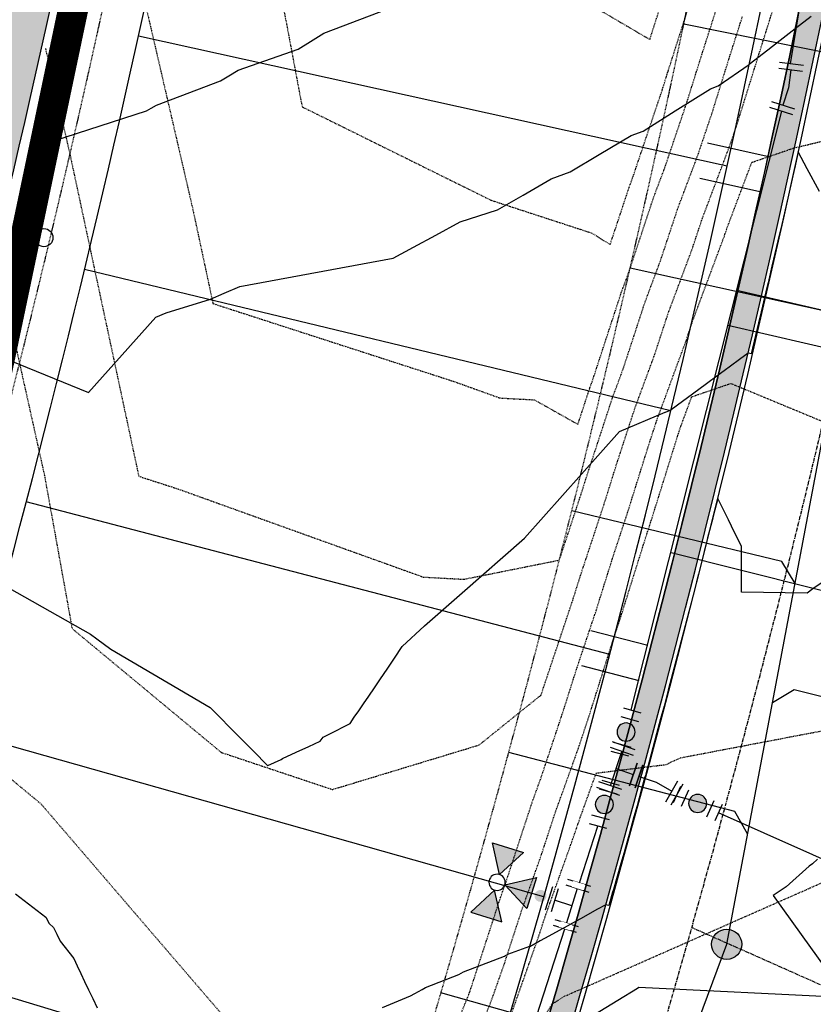
# Model space of a CAD drawing. Extents: x 2143784 to 2148365, y 13625598 to 13631783.
# Drawn here: x 2144971 to 2145103, y 13627984 to 13628147 of the extents above; entities that cross this region are included whole.
import ezdxf

# ---------------------------------------------------------------- set-up
doc = ezdxf.new("R2010")
doc.units = 0
doc.header["$LTSCALE"] = 0.5
doc.header["$MEASUREMENT"] = 0
for name, pattern in [('CENTER', [2, 1.25, -0.25, 0.25, -0.25]), ('DASHED2', [0.375, 0.25, -0.125]), ('HIDDEN2', [0.1875, 0.125, -0.0625])]:
    doc.linetypes.add(name, pattern=pattern)
doc.layers.get('0').update_dxf_attribs({"color": 6})
for name, color, linetype in [('-survey calcs', 1, 'Continuous'), ('0-EG', 6, 'Continuous'), ('0-PG', 6, 'Continuous'), ('C-RED FOREST-SDWK', 7, 'Continuous'), ('C-RED FOREST-SDWK-INFRA', 243, 'Continuous'), ('C-U01-ELEC-OHP', 244, 'Continuous'), ('C-U03B-BDY', 4, 'Continuous'), ('C-U03B-ESMT-UTILITY', 1, 'DASHED2'), ('C-U03B-LOT', 7, 'Continuous'), ('C-U03B-STR-CL', 1, 'CENTER'), ('C-U03B-STR-CURB', 1, 'Continuous'), ('C-U03B-STR-EOP', 7, 'Continuous'), ('C-U03B-STR-ROW', 3, 'Continuous'), ('C-U03B-STR-SDWK', 7, 'Continuous'), ('C-U03B-STR-SDWK-HATCH', 13, 'Continuous'), ('C-U03B-UTIL-SSWR-LAT', 2, 'Continuous'), ('C-U03B-UTIL-SSWR-MAIN', 3, 'Continuous'), ('C-U03B-UTIL-SSWR-MH', 2, 'Continuous'), ('C-U03B-UTIL-WATR-FH', 2, 'Continuous'), ('C-U03B-UTIL-WATR-FITT', 7, 'Continuous'), ('C-U03B-UTIL-WATR-MAIN', 4, 'Continuous'), ('C-U03B-UTIL-WATR-SRV', 7, 'Continuous'), ('V-ADJOINER', 1, 'Continuous')]:
    doc.layers.add(name, color=color, linetype=linetype)
doc.layers.add('G-NPLT', color=201, linetype='Continuous', plot=False)
doc.layers.add('V-PROP-BNDY-MAIN', color=5, linetype='Continuous', lineweight=100)

# ---------------------------------------------------------------- blocks, each defined once
blk = doc.blocks.new('*U145')
h = blk.add_hatch(color=256)
h.dxf.hatch_style = 1
edge = h.paths.add_edge_path()
edge.add_arc((-0.1881178397823032, -10.90250700394376), 1.999999999999999, 89.01148526522792, 449.0114852652279)
h = blk.add_hatch(color=256)
h.dxf.hatch_style = 1
h.paths.add_polyline_path([(-0.4020815218115518, -23.30292869691402), (5.131409886338504, -14.09062404370083), (-5.614465352229156, -13.90520881436704)])
h = blk.add_hatch(color=256)
h.dxf.hatch_style = 1
h.paths.add_polyline_path([(-3.141753318248205, -25.94966052877335), (-12.53947320077312, -31.16204435791196), (-12.35405797146343, -20.41616912074107)])
h = blk.add_hatch(color=256)
h.dxf.hatch_style = 1
h.paths.add_polyline_path([(2.24465031004777, -26.04260049335067), (11.45695496328506, -31.57609190010395), (11.64237019257268, -20.83021666421206)])
for p, q in [((-6.068114964713208, -3.895892808461699), (-5.93009911731588, 4.102916579557693)), ((5.93009911731588, -4.102916579557693), (6.068114964713208, 3.895892808461699)), ((5.999107041014544, -0.1035118855479969), (-5.999107041014544, 0.1035118855479969)), ((0, 0), (-0.1035118855479969, -5.999107041014544)), ((3.895892808461699, -6.068114964713208), (-4.102916579557693, -5.93009911731588))]:
    blk.add_line(p, q)
at = {"flags": 128}
for points in [[(-0.4020815218115518, -23.30292869691402), (5.131409886338504, -14.09062404370083), (-5.614465352229156, -13.90520881436704)], [(-3.141753318248205, -25.94966052877335), (-12.53947320077312, -31.16204435791196), (-12.35405797146343, -20.41616912074107)], [(2.24465031004777, -26.04260049335067), (11.45695496328506, -31.57609190010395), (11.64237019257268, -20.83021666421206)]]:
    blk.add_lwpolyline(points, close=True, dxfattribs=at)
blk.add_circle((-0.4485515041002172, -25.99613051106201), 2.693602693602737)
at = {"layer": 'DEFPOINTS', "color": 6}
for p, q in [((-8.067817311718057, -3.861388846612367), (-7.929801464320728, 4.137420541407026)), ((7.929801464320728, -4.137420541407026), (8.067817311718057, 3.861388846612367)), ((3.861388846612367, -8.067817311718057), (-4.137420541407026, -7.929801464320728))]:
    blk.add_line(p, q, dxfattribs=at)
at = {"color": 6}
for points in [[(-6.033611002863876, -1.8961904614568512), (-8.033313349868724, -1.8616864996075195), (-7.964305426170059, 2.1377181944021766), (-5.964603079165211, 2.103214232552845)], [(7.96430542617006, -2.1377181944021766), (5.964603079165212, -2.103214232552845), (6.033611002863877, 1.8961904614568512), (8.033313349868724, 1.8616864996075195)]]:
    blk.add_wipeout(points, dxfattribs=at)
blk = doc.blocks.new('*U31')
at = {"flags": 128}
blk.add_lwpolyline([(-3.108665552653493, -35.44177931219257), (-0.0999724711033266, -32.45049765694034), (-0.005803759891933273, 2.526312892218277e-05)], dxfattribs=at)
blk = doc.blocks.new('*U32')
at = {"flags": 128}
blk.add_lwpolyline([(-3.112081004054284, -36.61874332219104), (-0.1033879225041176, -33.62746166693881), (-0.005803759891933273, 2.526312892218277e-05)], dxfattribs=at)
blk = doc.blocks.new('*U33')
at = {"flags": 128}
blk.add_lwpolyline([(-3.118542063859144, -38.84522350428525), (-0.1098489823089767, -35.85394184903303), (-0.005803759891933273, 2.526312892218277e-05)], dxfattribs=at)
blk = doc.blocks.new('*U34')
at = {"flags": 128}
blk.add_lwpolyline([(-3.126909176569169, -41.72852921462845), (-0.1182160950190018, -38.73724755937623), (-0.005803759891933273, 2.526312892218277e-05)], dxfattribs=at)
blk = doc.blocks.new('*U35')
at = {"flags": 128}
blk.add_lwpolyline([(-3.125985855061261, -41.41035276971902), (-0.1172927735110943, -38.4190711144668), (-0.005803759891933273, 2.526312892218277e-05)], dxfattribs=at)
blk = doc.blocks.new('*U52')
at = {"flags": 128}
blk.add_lwpolyline([(-3.104211138509834, -33.90678890609246), (-0.09551805695966718, -30.91550725084024), (-0.005803759891933273, 2.526312892218277e-05)], dxfattribs=at)
blk = doc.blocks.new('*U69')
at = {"flags": 128}
for points in [[(-6.356623146069253, -3.404899731101724), (-5.587839423351303, 4.55807531517865)], [(5.570219429761731, 4.579591194014996), (6.369707036809556, -3.380359783171544)], [(-5.972231284710281, 0.5765877920384632), (0, 0), (5.969963233206904, 0.5996157059122302)]]:
    blk.add_lwpolyline(points, dxfattribs=at)
at = {"layer": 'DEFPOINTS', "color": 6, "flags": 128}
for points in [[(-8.347366907639348, -3.212703800422235), (-7.578583184921396, 4.750271245858139)], [(7.560207174166633, 4.779463095787827), (8.359694781214454, -3.180487881398714)]]:
    blk.add_lwpolyline(points, dxfattribs=at)
blk = doc.blocks.new('*U72')
for p, q in [((0.9238563939986902, 7.151677381095133), (-6.246218969472934, 3.603435664112303)), ((-2.661181287737122, 5.377556522603718), (2.661181287737122, -5.377556522603718)), ((3.603435664112303, 6.246218969472934), (7.151677381095133, -0.9238563939986902)), ((0, 0), (5.377556522603718, 2.661181287737122)), ((6.246218969472934, -3.603435664112303), (-0.9238563939986902, -7.151677381095133))]:
    blk.add_line(p, q)
at = {"layer": 'DEFPOINTS', "color": 6}
for p, q in [((0.03679596475298308, 8.944196221963038), (-7.133279398718642, 5.395954504980209)), ((5.395954504980209, 7.133279398718642), (8.944196221963038, -0.03679596475298308)), ((7.133279398718642, -5.395954504980209), (-0.03679596475298308, -8.944196221963038))]:
    blk.add_line(p, q, dxfattribs=at)
blk = doc.blocks.new('*U75')
at = {"flags": 128}
for points in [[(-4.642762024178247, 5.51767711875643), (3.307562715706611, 6.407809991070855)], [(-0.6675996542358181, 5.962743554913645), (0, 0), (1.818045474999815, -5.71792887778884)], [(5.629998059607995, -4.505898561752695), (-1.9939071105358, -6.929959194181414)]]:
    blk.add_lwpolyline(points, dxfattribs=at)
at = {"layer": 'DEFPOINTS', "color": 6, "flags": 128}
for points in [[(-4.865295242256853, 7.505258303727645), (3.085029497628007, 8.395391176042068)], [(6.236013217748146, -6.41187485439234), (-1.387891952395651, -8.835935486821056)]]:
    blk.add_lwpolyline(points, dxfattribs=at)
blk = doc.blocks.new('*U74')
h = blk.add_hatch(color=256)
h.dxf.hatch_style = 1
edge = h.paths.add_edge_path()
edge.add_arc((4.492440074782305, 0.2607339151126351), 3, 3.321627615226621, 363.3216276152266)
at = {"flags": 128}
for points in [[(9.158702759639699, -2.473492219629599), (8.81105753948952, 3.51642788008014)], [(-0.1738226100750901, 2.994960049854869), (0.1738226100750901, -2.994960049854869)]]:
    blk.add_lwpolyline(points, dxfattribs=at)
blk.add_circle((4.492440074782305, 0.2607339151126351), 3)
at = {"layer": 'DEFPOINTS', "color": 6, "flags": 128}
for points in [[(12.15366280949457, -2.299669609554509), (11.80601758934439, 3.69025049015523)], [(-3.168782659929959, 2.821137439779779), (-2.821137439779779, -3.168782659929959)]]:
    blk.add_lwpolyline(points, dxfattribs=at)
blk = doc.blocks.new('*U76')
h = blk.add_hatch(color=256)
h.dxf.hatch_style = 1
edge = h.paths.add_edge_path()
edge.add_arc((-0.9082931184628502, 4.407380583856247), 2.999999999999999, 101.6447484250384, 461.6447484250384)
at = {"flags": 128}
for points in [[(1.12166748564513, 9.420289913354392), (-4.754839959496532, 8.209232422070592)], [(-2.93825372257083, -0.6055287456419001), (2.93825372257083, 0.6055287456419001)]]:
    blk.add_lwpolyline(points, dxfattribs=at)
blk.add_circle((-0.9082931184628502, 4.407380583856247), 2.999999999999999)
at = {"layer": 'DEFPOINTS', "color": 6, "flags": 128}
for points in [[(0.5161387400032302, 12.35854363592522), (-5.360368705138431, 11.14748614464142)], [(-2.332724976928931, -3.543782468212731), (3.543782468212731, -2.332724976928931)]]:
    blk.add_lwpolyline(points, dxfattribs=at)
blk = doc.blocks.new('*U332')
at = {"layer": 'V-ADJOINER', "color": 14, "linetype": 'HIDDEN2', "lineweight": -3}
for points, elevation in [([(2145056.691528955, 13628154.76293313), (2145075.856272364, 13628143.52798163), (2145078.845324909, 13628152.8705336)], 559), ([(2145012.217923328, 13628164.01880424), (2145018.19570579, 13628132.36378873), (2145049.485311741, 13628116.89226905), (2145066.222183805, 13628111.42996151), (2145069.277657792, 13628109.51582402), (2145072.50354922, 13628119.22822424), (2145072.943564294, 13628120.39480469), (2145077.888500106, 13628135.06944548), (2145078.869655552, 13628138.21144188), (2145082.978987567, 13628151.05552787)], 558), ([(2144990.03490909, 13628158.71354545), (2145000.081167617, 13628115.27741277), (2145003.404201869, 13628099.74040561), (2145043.363470588, 13628086.81642647), (2145050.984368895, 13628084.0775874), (2145056.706626943, 13628083.76918653), (2145063.930450894, 13628079.705055), (2145065.890995707, 13628085.69341618), (2145066.304121578, 13628086.81453832), (2145071.141864792, 13628101.60279041), (2145072.2791446, 13628104.65245383), (2145076.527616869, 13628117.44360441), (2145078.370443022, 13628122.32935737), (2145082.04025356, 13628133.2199237), (2145084.207812205, 13628140.16119023), (2145087.112650224, 13628149.24052214)], 557), ([(2144975.626756077, 13628142.03635876), (2144979.633049031, 13628124.71469897), (2144991.100775078, 13628071.0967919), (2144997.677196078, 13628068.96978781), (2145038.288996144, 13628054.37450257), (2145045.004846758, 13628054.01255206), (2145060.851882583, 13628057.1930515), (2145064.457922646, 13628068.10512856), (2145065.172311003, 13628070.38952917), (2145069.64359399, 13628084.04678265), (2145071.496182824, 13628089.07425372), (2145075.032991148, 13628099.88574387), (2145077.591278627, 13628106.74589885), (2145080.551684519, 13628115.65898458), (2145083.797321749, 13628124.26391006), (2145086.192007014, 13628131.37040191), (2145089.545968858, 13628142.11093858), (2145091.246312882, 13628147.42551642)], 556), ([(2144969.304809245, 13628021.39450478), (2144974.901429825, 13628016.7462614), (2145006.154677419, 13627980.38964261)], 554), ([(2145044.685712329, 13627982.31882756), (2145045.874675914, 13627985.2340636), (2145046.040477749, 13627985.70472276), (2145051.078402, 13628001.17366941), (2145051.915433984, 13628003.52556992), (2145056.36651123, 13628017.06053407), (2145057.909555556, 13628021.35106349), (2145061.74288535, 13628032.89223142), (2145063.677651856, 13628039.02254128), (2145066.957379209, 13628048.82695746), (2145069.779012926, 13628057.81487223), (2145072.08183085, 13628064.78332688), (2145075.526365796, 13628075.79792091), (2145077.148790556, 13628080.75351559), (2145081.880305318, 13628093.59368453), (2145082.815243859, 13628096.45165078), (2145088.215546682, 13628110.9327889), (2145088.599819818, 13628112.08974491), (2145092.773256939, 13628123.15447978), (2145099.604406632, 13628125.48744677), (2145127.371058015, 13628132.28409542)], 554), ([(2145044.802392291, 13627972.36546047), (2145049.460264547, 13627983.78616103), (2145051.751730946, 13627990.29091202), (2145054.797330816, 13627999.64242657), (2145057.814133594, 13628008.11906797), (2145060.222807698, 13628015.4434337), (2145064.002148148, 13628025.95212169), (2145065.740762208, 13628031.18664048), (2145069.618065366, 13628043.47187993), (2145070.847535986, 13628047.14725911), (2145075.272674373, 13628061.24291101), (2145075.893784952, 13628063.12242604), (2145080.703393192, 13628078.50211678), (2145080.901388838, 13628079.10688206), (2145082.808149881, 13628084.2813632), (2145089.290238372, 13628086.49511919), (2145104.539301152, 13628080.17354755)], 553), ([(2145053.04585318, 13627982.33825846), (2145057.462984144, 13627994.87710128), (2145058.516259633, 13627998.11118372), (2145063.712833203, 13628012.71256601), (2145064.079104167, 13628013.82633333), (2145066.972120229, 13628021.87054198), (2145077.470957614, 13628023.15332967), (2145078.672545401, 13628023.30014421), (2145079.230159794, 13628023.64311598), (2145080.963352134, 13628024.40772713), (2145139.4859691, 13628035.56092328), (2145187.252824433, 13628028.73612875), (2145190.864368421, 13628029.03765807), (2145191.548220044, 13628029.05885839), (2145193.740611729, 13628029.42389484), (2145222.058256665, 13628031.57767381), (2145268.6856, 13628042.4942), (2145273.487103053, 13628044.23812977)], 552), ([(2145057.752513834, 13627980.44542688), (2145059.655739347, 13627983.5891793), (2145061.719850515, 13627984.85875172), (2145115.974022866, 13628008.79339786), (2145128.740098028, 13628011.22634683), (2145139.159920263, 13628009.7375918), (2145183.811736842, 13628013.46559064), (2145192.26662963, 13628013.7277037), (2145215.996950056, 13628017.67883712), (2145216.866279399, 13628017.78756475), (2145219.774894737, 13628017.94680263), (2145257.277963195, 13628024.31215662), (2145273.976386496, 13628025.8627411), (2145299.897216809, 13628032.3833447)], 551)]:
    blk.add_lwpolyline(points, dxfattribs=dict(at, elevation=elevation))
at = {"layer": 'V-ADJOINER', "color": 1, "linetype": 'HIDDEN2', "lineweight": -3, "elevation": 555}
blk.add_lwpolyline([(2144967.446037975, 13628107.2688962), (2144975.455133603, 13628071.25473453), (2144980.049230075, 13628045.83127417), (2145004.763929878, 13628025.30461204), (2145023.215913851, 13628019.14283277), (2145047.555182741, 13628026.53049238), (2145057.6219838, 13628034.65067599), (2145057.773314273, 13628034.68104801), (2145063.067222432, 13628050.50665582), (2145064.285351479, 13628054.38683346), (2145068.269876748, 13628066.44422772), (2145070.3493384, 13628073.09372504), (2145073.396192273, 13628082.40014912), (2145076.688244071, 13628091.33396913), (2145078.924117504, 13628098.16869733), (2145082.903412655, 13628108.83934388), (2145084.575752168, 13628113.87436475), (2145089.224200477, 13628126.19846274), (2145090.343760468, 13628129.52088013), (2145094.884125511, 13628144.06068693), (2145095.379975539, 13628145.61051069), (2145099.811790565, 13628159.84076126)], dxfattribs=at)

msp = doc.modelspace()

# ---------------------------------------------------------------- hatches: boundary and pattern name
at = {"layer": 'C-U03B-STR-SDWK-HATCH'}
h = msp.add_hatch(dxfattribs=at)
h.set_pattern_fill('AR-CONC', color=256)
h.set_pattern_definition([(49.99999999999999, (3562.211476382799, 10974.19063165411), (7.172601826007535, -0.6275213498259511), [0.75, -8.25]), (355, (3562.211476382799, 10974.19063165411), (-1.38751333613, 7.521921337000118), [0.6, -6.6]), (100.45144446, (3562.809193192799, 10974.13833821411), (5.78508846727112, 6.894399909686294), [0.6374019199999995, -7.011421119999996]), (46.18420000000001, (3562.211476382799, 10976.19063165411), (10.67241330671572, -1.655192807930765), [1.125, -12.375]), (96.63563549, (3563.100843832799, 10976.05269858411), (9.346619456742284, 9.741186007745505), [0.95610342, -10.5171376]), (351.1841639899999, (3562.211476382799, 10976.19063165411), (9.346619450547731, 9.741186002699902), [0.9, -9.90000001]), (21, (3563.211476382799, 10975.69063165411), (5.969070521184617, -4.026188906653388), [0.75, -8.25]), (326.0000000000001, (3563.211476382799, 10975.69063165411), (2.433153319215817, 7.25150045046853), [0.6, -6.6]), (71.45144474, (3563.7088989228, 10975.35511591411), (8.402223767299711, 3.225311528063538), [0.6374019000000001, -7.01142112]), (37.50000000000001, (3562.211476382799, 10974.19063165411), (0.1215985531729067, 3.328938538313115), [0, -6.52, 0, -6.7, 0, -6.625]), (7.499999999999999, (3562.211476382799, 10974.19063165411), (2.630695374421486, 3.944117118823602), [0, -3.82, 0, -6.37, 0, -2.525]), (327.5, (3559.9814763828, 10974.19063165411), (5.33822436172409, -0.2255487173437976), [0, -2.5, 0, -7.8, 0, -10.35]), (317.5, (3558.9814763828, 10974.19063165411), (5.831861693423862, 1.001049823323177), [0, -3.25, 0, -5.18, 0, -7.35])])
edge = h.paths.add_edge_path()
edge.add_line((2145885.192355406, 13627343.48811121), (2145886.685612498, 13627336.70409933))
edge.add_line((2145886.685612498, 13627336.70409933), (2145849.984128402, 13627258.0939098))
edge.add_line((2145849.984128402, 13627258.0939098), (2145841.970287754, 13627252.9691522))
edge.add_line((2145841.970287754, 13627252.9691522), (2145836.698988733, 13627250.95143748))
edge.add_line((2145836.698988733, 13627250.95143748), (2145825.958283202, 13627248.91485893))
edge.add_line((2145825.958283202, 13627248.91485893), (2145823.570910016, 13627243.62648284))
edge.add_line((2145823.570910016, 13627243.62648284), (2145837.765056196, 13627246.05644921))
edge.add_line((2145837.765056196, 13627246.05644921), (2145842.328722022, 13627244.0136682))
edge.add_line((2145842.328722022, 13627244.0136682), (2145844.370920702, 13627248.57804483))
edge.add_line((2145844.370920702, 13627248.57804483), (2145854.997061939, 13627254.68213064))
edge.add_line((2145854.997061939, 13627254.68213064), (2145891.565610192, 13627333.1418013))
edge.add_line((2145891.565610192, 13627333.1418013), (2145889.114025035, 13627344.28109546))
edge.add_line((2145889.114025035, 13627344.28109546), (2145891.279228925, 13627348.78796711))
edge.add_line((2145891.279228925, 13627348.78796711), (2145886.772268286, 13627350.95321374))
edge.add_line((2145886.772268286, 13627350.95321374), (2145880.212412768, 13627363.12310079))
edge.add_line((2145880.212412768, 13627363.12310079), (2145045.303628895, 13627734.140229))
edge.add_arc((2145037.081467234, 13627715.63459316), 20.25000000827758, 66.04414396198675, 108.3969602846036)
edge.add_arc((2145017.830159782, 13627773.51713905), 40.75001603558761, 116.37890974160479, 288.3966371833549, ccw=False)
edge.add_arc((2144990.727623001, 13627828.16560154), 20.24999997443501, 296.3785865640887, 338.3112472189283)
edge.add_arc((2142986.441292742, 13628585.78894931), 2162.945545904374, 339.2841359131796, 350.5791695482012)
edge.add_line((2145120.214581309, 13628231.74800882), (2145132.362965167, 13628304.96209026))
edge.add_line((2145132.362965167, 13628304.96209026), (2145128.416918843, 13628305.61685618))
edge.add_line((2145128.416918843, 13628305.61685618), (2145116.268534986, 13628232.40277474))
edge.add_arc((2142986.3637693, 13628585.80577518), 2159.024777904996, 339.2834625355821, 350.57906653486805, ccw=False)
edge.add_arc((2144990.716672181, 13627828.18020704), 16.26795051069252, 296.390284464175, 337.9080372300198, ccw=False)
edge.add_arc((2145017.828062322, 13627773.51627506), 44.74985820425894, 116.3759834791773, 288.3995634315336)
edge.add_arc((2145037.081467234, 13627715.63459319), 16.24999998186644, 66.04414392244189, 108.3969603133842, ccw=False)
edge.add_line((2145043.679498197, 13627730.48479476), (2145877.28956507, 13627360.10699237))
edge.add_line((2145877.28956507, 13627360.10699237), (2145883.208133113, 13627349.1258449))
edge.add_line((2145883.208133113, 13627349.1258449), (2145885.192725813, 13627343.48793329))
at = {"layer": 'C-U03B-UTIL-SSWR-MH'}
h = msp.add_hatch(color=256, dxfattribs=at)
h.dxf.hatch_style = 1
edge = h.paths.add_edge_path()
edge.add_arc((2145088.607560391, 13627993.47661028), 2.500000000000017, 90.00000000000001, 450)

# ---------------------------------------------------------------- linework, layer by layer
at = {"layer": '-survey calcs', "flags": 128}
msp.add_lwpolyline([(2145978.254312172, 13627193.53487567, -0.5376739998024774), (2146056.391525272, 13627164.32365208), (2146065.54544263, 13627160.19964953), (2146406.321598946, 13627889.46526042), (2146651.258, 13628441.57), (2147470.728, 13630302.66), (2146558.389, 13630258.5), (2146184.664, 13630240.59), (2145622.179, 13630221.55), (2145541.980660854, 13630142.03433365, -0.1062911398305131), (2145369.078, 13629300.71), (2145158.561999999, 13628822.96, 0.06261044767612145), (2145019.076644905, 13628355.10974541), (2145001.866166901, 13628251.6240838, -0.06353215252885477), (2144853.215929905, 13627756.35344491), (2144837.970906911, 13627722.06471723, 0.414557445322608), (2144850.652999999, 13627689.04), (2145968.305999999, 13627192.48, 0.2680755351896255)], format="xyb", close=True, dxfattribs=at)
at = {"layer": '0-PG', "color": 2, "linetype": 'Continuous', "lineweight": -3}
for points, elevation in [([(2144977.045389942, 13628126.71449166), (2144992.365185343, 13628131.67833772), (2144993.156787049, 13628132.13222735), (2144994.027482134, 13628132.63269562), (2145004.653676891, 13628136.67718114), (2145006.05844419, 13628137.51553404), (2145007.602690837, 13628138.43937394), (2145017.545127983, 13628141.92373679), (2145019.569301549, 13628143.19491309), (2145021.789597663, 13628144.59264539), (2145038.539663608, 13628151.0007807)], 556), ([(2145103.968867575, 13628118.32668581), (2145101.973491419, 13628122.09981078), (2145100.481732187, 13628124.9115304), (2145100.48136128, 13628124.91222959), (2145100.481006543, 13628124.91289675), (2145100.013981884, 13628122.84273847), (2145099.94660246, 13628122.5440702), (2145099.85558144, 13628122.14487829), (2145098.842202245, 13628117.70047503), (2145098.562179467, 13628116.48525394), (2145097.726703594, 13628112.8595088), (2145097.095697428, 13628110.14955382), (2145096.600112758, 13628108.02119695), (2145096.106355524, 13628105.92250397), (2145095.462436044, 13628103.18556489), (2145095.108730188, 13628101.69748626), (2145094.313679818, 13628098.35263802), (2145094.102825527, 13628097.47451645), (2145093.153850507, 13628093.52244173), (2145093.088645681, 13628093.25361027), (2145092.636809512, 13628091.39075328), (2145092.421929999, 13628091.44148326), (2145092.150040383, 13628091.50501391), (2145090.725856849, 13628090.45000535), (2145089.22866268, 13628089.34525031), (2145088.174954538, 13628088.56842306), (2145087.174286798, 13628087.83358873), (2145085.270189445, 13628086.43250589), (2145083.989600329, 13628085.4949334), (2145079.387132027, 13628082.13467428)], 554), ([(2144959.90559249, 13628057.98497079), (2144983.09270165, 13628044.9249935), (2144984.160168822, 13628044.13297653), (2144986.494418442, 13628042.40057151), (2145002.962958049, 13628032.72056521), (2145004.547519704, 13628031.12071436), (2145006.265879357, 13628029.38577451), (2145008.132486011, 13628027.49877436), (2145010.171242162, 13628025.43774389), (2145012.407114041, 13628023.17744412), (2145012.457147806, 13628023.12680801), (2145012.505985479, 13628023.1489146), (2145014.702803832, 13628024.14581653), (2145014.955342055, 13628024.28417296), (2145017.206002668, 13628025.32691113), (2145019.285672348, 13628026.29042867), (2145021.210086425, 13628027.18425925), (2145021.676724728, 13628027.82959804), (2145023.545869559, 13628028.78475286), (2145025.283035527, 13628029.67246494), (2145026.149367181, 13628030.11584011), (2145026.845146169, 13628031.12343514), (2145027.590200438, 13628032.20698076), (2145028.389862176, 13628033.37472169), (2145029.251264226, 13628034.63761107), (2145030.181739448, 13628036.00697589), (2145031.190483792, 13628037.49697847), (2145032.28811872, 13628039.12399109), (2145033.487742924, 13628040.90818126), (2145034.804595455, 13628042.87303896), (2145038.460976432, 13628046.28121434), (2145044.732208724, 13628051.7687442), (2145055.086093588, 13628060.83655596), (2145070.817379703, 13628078.53343236), (2145078.392231831, 13628081.71614153), (2145078.467461988, 13628081.73930722), (2145079.38837944, 13628082.13558523)], 554), ([(2145103.668905973, 13628007.57315517), (2145102.854036349, 13628006.81529377), (2145102.259381197, 13628006.40622059), (2145098.456245181, 13628002.99604228), (2145096.304180492, 13628001.56777647), (2145108.40308274, 13627984.72255198)], 552), ([(2144970.684008345, 13628001.81644514), (2144975.71234019, 13627997.96810374), (2144976.243833967, 13627996.92952046), (2144976.942367744, 13627996.25046305), (2144977.494245721, 13627995.15044466), (2144978.074896454, 13627993.99307563), (2144980.343433038, 13627991.11288198), (2144980.911590625, 13627989.91022421), (2144981.507068812, 13627988.64973506), (2144982.131886769, 13627987.32714043), (2144982.785911366, 13627985.93824515), (2144983.473836079, 13627984.47735913), (2144984.198366756, 13627982.9387362)], 553), ([(2145107.941087511, 13627984.67305379), (2145074.028174191, 13627986.31711714), (2145073.821097063, 13627986.16828558), (2145070.537031197, 13627984.16342948), (2145066.555239909, 13627981.74182109)], 552)]:
    msp.add_lwpolyline(points, dxfattribs=dict(at, elevation=elevation))
at = {"layer": '0-PG', "color": 3, "linetype": 'Continuous', "lineweight": -3, "elevation": 555}
for points in [[(2145102.598727227, 13628147.36064239), (2145099.974232206, 13628145.31569134), (2145098.475524566, 13628144.14793001), (2145097.467473412, 13628143.36634901), (2145095.405608172, 13628141.76738074), (2145092.346031081, 13628139.40639867)], [(2144968.406980619, 13628090.85756742), (2144982.794180376, 13628084.95965225), (2144993.938712053, 13628097.49666913), (2144995.654111951, 13628098.21742498), (2145003.01162805, 13628100.48303219), (2145005.284819704, 13628101.46120439), (2145007.861922951, 13628102.57254103), (2145033.281650166, 13628107.27131698), (2145036.644369164, 13628109.07918441), (2145040.342660919, 13628111.07252198), (2145044.429789102, 13628113.28076219), (2145050.580181551, 13628115.27358262), (2145054.8304226, 13628117.71059142), (2145059.505329145, 13628120.39768868), (2145062.654276015, 13628121.59622403), (2145067.46302103, 13628124.46604122), (2145072.749226342, 13628127.62849419), (2145074.755551821, 13628128.33161817), (2145080.069801945, 13628131.66895491), (2145085.898950736, 13628135.33855082), (2145087.2034123, 13628135.83760356), (2145092.328395634, 13628139.39421928), (2145092.347251567, 13628139.40734048)]]:
    msp.add_lwpolyline(points, dxfattribs=at)
at = {"layer": 'C-U01-ELEC-OHP'}
msp.add_circle((2144975.364390426, 13628110.66680527), 1.5, dxfattribs=at)
at = {"layer": 'C-U03B-ESMT-UTILITY'}
msp.add_arc((2142986.143403848, 13628585.85360385), 2141.000000094112, 339.3153672206195, 350.5787716576056, dxfattribs=at)
at = {"layer": 'C-U03B-LOT', "flags": 128}
for points in [[(2145088.699286726, 13628122.53108464), (2144991.04225612, 13628144.0509414)], [(2145079.344643398, 13628081.95126501), (2144982.122106447, 13628105.35592523)], [(2145069.206877225, 13628041.55996883), (2144972.455207486, 13628066.84067615)], [(2145058.289781013, 13628001.37230752), (2144962.045175885, 13628028.51960377)], [(2145046.597439141, 13627961.40331639), (2144950.895906317, 13627990.40704501)]]:
    msp.add_lwpolyline(points, dxfattribs=at)
at = {"layer": 'C-U03B-LOT'}
msp.add_arc((2142986.143403919, 13628585.85360383), 2053.000000020018, 336.0441439776972, 350.5787716572886, dxfattribs=at)
at = {"layer": 'C-U03B-STR-CL', "flags": 128}
msp.add_lwpolyline([(2146028.094001938, 13627576.24379939), (2145082.815889262, 13627996.23636417)], dxfattribs=at)
at = {"layer": 'C-U03B-STR-CL'}
msp.add_arc((2142986.143403873, 13628585.85360384), 2178.000000066298, 337.9514822084402, 350.5787716578197, dxfattribs=at)
at = {"layer": 'C-U03B-STR-CURB'}
msp.add_arc((2142986.143403846, 13628585.85360384), 2163.25000009222, 339.285325832269, 350.5787716579226, dxfattribs=at)
at = {"layer": 'C-U03B-STR-SDWK'}
msp.add_arc((2142986.363649774, 13628585.80580736), 2159.024901085846, 339.2834628588554, 350.5790662115555, dxfattribs=at)
at = {"layer": 'C-U03B-UTIL-SSWR-MAIN', "flags": 128}
msp.add_lwpolyline([(2145858.395946238, 13627389.01893537), (2145004.858220825, 13627768.25071239), (2145088.607560391, 13627993.47661028), (2145145.418148438, 13628293.53259795)], dxfattribs=at)
at = {"layer": 'C-U03B-UTIL-SSWR-MH'}
msp.add_circle((2145088.607560391, 13627993.47661028), 2.500000000000017, dxfattribs=at)
at = {"layer": 'C-U03B-UTIL-WATR-MAIN', "flags": 128}
for points in [[(2145099.206627111, 13628139.48994352), (2145126.358980659, 13628305.95832906)], [(2145072.767618939, 13628032.33162271), (2145097.720410735, 13628131.66654051)], [(2145297.181649812, 13627921.78337319), (2145087.218454717, 13628015.30148229)]]:
    msp.add_lwpolyline(points, dxfattribs=at)
at = {"layer": 'C-U03B-UTIL-WATR-SRV', "flags": 128}
for points in [[(2145095.810228508, 13628124.03608175), (2145085.43655692, 13628126.32204033)], [(2145094.352027094, 13628118.21346246), (2145084.145365505, 13628120.46261846)], [(2145136.968586737, 13628091.08089536), (2145090.264403865, 13628101.89152392)], [(2145135.615539454, 13628085.2354473), (2145088.806560195, 13628096.0703331)], [(2145126.259959139, 13628046.64109455), (2145079.369403531, 13628058.38763034)], [(2145075.518636179, 13628043.01146073), (2145066.0932068, 13628045.47427633)], [(2145074.06095105, 13628037.19090297), (2145064.576364341, 13628039.66917608)]]:
    msp.add_lwpolyline(points, dxfattribs=at)
at = {"layer": 'V-PROP-BNDY-MAIN'}
msp.add_lwpolyline([(2147100.996042719, 13629462.96550432), (2146651.257999999, 13628441.57), (2146406.321598945, 13627889.46526042), (2146065.54544263, 13627160.19964953), (2146056.391525272, 13627164.32365208, 0.5376739998534157), (2145978.254312173, 13627193.53487567, -0.2680755352986431), (2145968.306, 13627192.48), (2144850.652999999, 13627689.04, -0.4145574453701258), (2144837.970906911, 13627722.06471723), (2144853.215929905, 13627756.35344491, 0.06353215252984239), (2145001.866166901, 13628251.6240838), (2145019.076644905, 13628355.10974541, -0.06261044767850896), (2145158.561999999, 13628822.96), (2145369.078, 13629300.71, 0.01487229210706875), (2145414.68216457, 13629413.33689535), (2145690.169701247, 13629311.23244876, 0.08178154615330384), (2146144.235340556, 13629283.13791691), (2146784.987728132, 13629348.33730044)], format="xyb", close=True, dxfattribs=at)

# ---------------------------------------------------------------- block references
at = {"layer": 'C-U03B-UTIL-SSWR-LAT'}
for name, p, rotation in [('*U31', (2145081.484856727, 13628146.05251223), 78.84734276390316), ('*U32', (2145072.586501844, 13628105.60783014), 77.7390899392776), ('*U33', (2145062.907552507, 13628065.34282088), 76.6308370589245), ('*U34', (2145052.451629881, 13628025.27254872), 75.52258421632918), ('*U35', (2145041.222645802, 13627985.412005), 74.41433136020802)]:
    msp.add_blockref(name, p, dxfattribs=dict(at, rotation=rotation))
at = {"layer": 'C-U03B-UTIL-SSWR-LAT', "xscale": -1, "rotation": 255.7700106391453}
msp.add_blockref('*U52', (2145129.804944081, 13628028.23372264), dxfattribs=at)
at = {"layer": 'C-U03B-UTIL-WATR-FITT', "zscale": 0.5}
for name, p, xscale, yscale, rotation in [('*U69', (2145098.856398973, 13628135.50337584), -0.4999999999999988, 0.4999999999999988, 77.68889238244545), ('*U74', (2145072.517975647, 13628030.84385993), -0.4999999999999988, 0.4999999999999988, 77.68889238244545), ('*U72', (2145070.26895352, 13628022.60200429), -0.4999999999999949, 0.4999999999999955, 187.6298977677408), ('*U75', (2145076.901438142, 13628020.3499441), -0.4999999999999988, 0.4999999999999988, 77.68889238244545), ('*U74', (2145068.919060329, 13628018.83235067), -0.4999999999999988, 0.4999999999999988, 77.68889238244545), ('*U76', (2145085.850454547, 13628015.91680552), -0.4999999999999988, 0.4999999999999988, 77.68889238244545)]:
    msp.add_blockref(name, p, dxfattribs=dict(at, xscale=xscale, yscale=yscale, rotation=rotation))

# ---------------------------------------------------------------- next in the draw order: block references
at = {"layer": 'C-U03B-UTIL-WATR-FH', "xscale": -0.4999999999999993, "yscale": 0.4999999999999993, "zscale": 0.5, "rotation": 251.6466914559403}
msp.add_blockref('*U145', (2145062.930349687, 13627999.87392742), dxfattribs=at)

# ---------------------------------------------------------------- next in the draw order: hatches: boundary and pattern name
at = {"layer": 'C-RED FOREST-SDWK-INFRA'}
h = msp.add_hatch(dxfattribs=at)
h.set_pattern_fill('AR-SAND', color=244, scale=3.000470295, angle=0.23968375163582, style=0)
h.set_pattern_definition([(37.73968375163582, (0, 0), (-0.2131930420638827, 5.780536219938534), [0, -4.560714848400001, 0, -5.100799501500001, 0, -4.875764229375001]), (7.73968375163582, (0, 0), (5.274693118605818, 8.48990512683312), [0, -2.460385641899999, 0, -4.110644304149998, 0, -1.575246904875]), (327.7396837516358, (-3.690546170791094, -0.01543864346058399), (9.343737361851346, 0.05606758069233499), [0, -1.5002351475, 0, -5.400846531000001, 0, -7.051105193250002]), (317.7396837516358, (-3.690546170791094, -0.01543864346058399), (9.00869830024058, 2.671148546513368), [0, -0.7501175737500001, 0, -3.5405549481, 0, -4.050634898250001])])
edge = h.paths.add_edge_path()
edge.add_line((2145439.623431691, 13629523.39707731), (2145443.557437605, 13629515.83940196))
edge.add_arc((2143498.333457032, 13630123.97650802), 2038.069447874627, 342.6391433368884, 361.3539549561338)
edge.add_line((2145535.833879129, 13630172.1335876), (2145529.836353857, 13630171.91812345))
edge.add_arc((2143498.333457034, 13630123.97650802), 2032.068507283291, -17.190567433802016, 1.3518772132645722, ccw=False)
edge = h.paths.add_edge_path()
edge.add_arc((2145392.915684908, 13629324.16907291), 24.00000000164315, 156.5549018083819, 196.7815977526447)
edge.add_line((2145369.937790202, 13629317.23968946), (2145376.09929787, 13629331.71207038))
edge.add_arc((2143502.728706583, 13630122.467329), 2033.423529749735, 337.1152482932351, 342.3606152825488)
edge.add_line((2145440.545940058, 13629506.289091), (2145435.646428108, 13629503.47383499))
edge.add_arc((2141753.999532491, 13630810.524046), 3906.776691610267, 337.78944211000675, 340.4542315459528, ccw=False)
edge = h.paths.add_edge_path()
edge.add_line((2145011.057847916, 13628340.58241716), (2145004.962880125, 13628341.7087653))
edge.add_line((2145004.962880125, 13628341.7087653), (2144990.532019616, 13628253.64170368))
edge.add_arc((2142985.934788695, 13628586.64674848), 2032.068507229755, 336.0334903200773, 350.5681180241127, ccw=False)
edge.add_line((2144842.80453848, 13627761.21525501), (2144822.284344299, 13627715.05354669))
edge.add_arc((2144844.447056946, 13627705.20158965), 24.25380154564166, 156.033490315864, 246.0334903306075)
edge.add_line((2144834.595099912, 13627683.038877), (2144837.03269753, 13627688.52243477))
edge.add_arc((2144844.447056952, 13627705.20158965), 18.25286096162563, 156.0334903133066, 246.0334903217664, ccw=False)
edge.add_line((2144827.767902069, 13627712.61594908), (2144848.288096251, 13627758.77765739))
edge.add_arc((2142985.934788592, 13628586.64674851), 2038.069447927581, 336.0334903204177, 350.5681180235425)
edge.add_line((2144996.451834252, 13628252.65830008), (2145011.057847916, 13628340.58241716))
edge = h.paths.add_edge_path()
edge.add_line((2145030.259670737, 13628470.36834298), (2145035.839726392, 13628469.13721627))
edge.add_arc((2146949.66434807, 13628034.50208424), 1962.55761202934, 156.2439259863021, 167.2049864485371, ccw=False)
edge.add_line((2145153.396640399, 13628825.10609568), (2145346.232802323, 13629263.23361025))
edge.add_arc((2145357.309729132, 13629241.66130872), 24.25000001837921, 117.1795525136007, 156.426535240084)
edge.add_line((2145335.083439052, 13629251.3594802), (2145147.904166838, 13628827.52353692))
edge.add_arc((2146907.393140762, 13628050.00636382), 1923.625328340538, 156.1593920421303, 167.3772010188896)
edge.add_arc((2145068.347119844, 13628461.98107765), 38.99999998819385, 167.5647254377773, 167.5810649336825)
h = msp.add_hatch(dxfattribs=at)
h.set_pattern_fill('AR-SAND', color=244, scale=3.000470295, angle=0.23968375163582, style=0)
h.set_pattern_definition([(37.73968375163583, (2141446.229334639, 13625419.80290546), (-0.2131930420638826, 5.780536219938533), [0, -4.5607148484, 0, -5.100799501499999, 0, -4.875764229374999]), (7.73968375163582, (2141446.229334639, 13625419.80290546), (5.274693118605816, 8.48990512683312), [0, -2.460385641899997, 0, -4.110644304149996, 0, -1.575246904874999]), (327.7396837516358, (2141442.538788469, 13625419.78746681), (9.343737361851346, 0.05606758069233365), [0, -1.5002351475, 0, -5.400846531, 0, -7.051105193250001]), (317.7396837516358, (2141442.538788469, 13625419.78746681), (9.008698300240576, 2.671148546513367), [0, -0.75011757375, 0, -3.5405549481, 0, -4.05063489825])])
edge = h.paths.add_edge_path()
edge.add_line((2144758.774259824, 13627743.30658344), (2144764.257817594, 13627740.86898582))
edge.add_line((2144764.257817594, 13627740.86898582), (2144784.770218748, 13627787.01316314))
edge.add_arc((2142985.934788638, 13628586.64674849), 1968.558552711264, 336.0334903203021, 350.5681180238442)
edge.add_line((2144927.880648056, 13628264.04939181), (2144945.067117181, 13628367.50712902))
edge.add_arc((2146949.664348159, 13628034.50208421), 2032.068507288757, 156.2439259866191, 170.5681180238444, ccw=False)
edge.add_line((2145089.775488309, 13628853.10812335), (2145300.093638348, 13629330.95505531))
edge.add_arc((2143498.333457028, 13630123.97650802), 1968.558552711261, 336.2439259866193, 342.1790624508478)
edge.add_line((2145372.435883617, 13629521.51250901), (2145368.537377792, 13629529.00198462))
edge.add_line((2145368.537377793, 13629529.00198462), (2145370.041276973, 13629533.77127452))
edge.add_arc((2143498.333457028, 13630123.97650802), 1962.557612121246, 336.24392598661905, 342.498384403573, ccw=False)
edge.add_line((2145294.601164787, 13629333.37249655), (2145084.283014748, 13628855.52556459))
edge.add_arc((2146949.664348159, 13628034.50208421), 2038.069447878747, 156.2439259866192, 170.5681180238445)
edge.add_line((2144939.147302544, 13628368.49053262), (2144921.960833419, 13628265.03279541))
edge.add_arc((2142985.934788638, 13628586.64674849), 1962.55761212125, 336.0334903203022, 350.56811802384465, ccw=False)
edge.add_line((2144779.286660978, 13627789.45076075), (2144758.774259824, 13627743.30658344))
edge = h.paths.add_edge_path()
edge.add_line((2144726.068788242, 13627654.95991409), (2144720.585230472, 13627657.39751171))
edge.add_line((2144720.585230472, 13627657.39751171), (2144487.025095268, 13627131.98655604))
edge.add_arc((2144476.833492456, 13627153.99514804), 24.25380155124949, 294.8476195248245, 336.0334903203033)
edge.add_line((2144498.996205109, 13627144.143191), (2144726.068788242, 13627654.95991409))

# ---------------------------------------------------------------- next in the draw order: linework, layer by layer
at = {"layer": '0-PG', "color": 2, "linetype": 'Continuous', "lineweight": -3, "elevation": 553}
for points in [[(2145104.247885376, 13628053.38669758), (2145102.882121539, 13628052.39859242), (2145101.928753505, 13628051.71212016), (2145091.0469718, 13628051.85981339), (2145091.057010807, 13628053.80847955), (2145091.062797179, 13628056.07189547), (2145091.063212147, 13628058.73257434), (2145091.062319925, 13628059.4541562), (2145089.398751885, 13628062.82574565), (2145088.884353255, 13628063.87476395), (2145087.125159451, 13628067.42317593), (2145087.124889973, 13628067.42371958), (2145087.124471652, 13628067.42456148), (2145086.378654218, 13628064.49677204), (2145086.286621869, 13628064.13851015), (2145085.444200969, 13628060.85913893), (2145085.385139887, 13628060.62539274), (2145085.147261571, 13628059.68394019), (2145084.88222946, 13628058.6412919), (2145083.923425526, 13628054.86931017), (2145083.600711886, 13628053.61183765), (2145082.688545909, 13628050.05752621), (2145082.307163299, 13628048.58548995), (2145081.442629338, 13628045.24861365), (2145081.001591209, 13628043.56227751), (2145080.185682488, 13628040.4425978), (2145079.684003198, 13628038.54222906), (2145078.917712091, 13628035.63950395), (2145078.208286155, 13628032.9769674), (2145077.638724942, 13628030.83935741), (2145076.976205197, 13628028.37561218), (2145076.348727887, 13628026.04218342), (2145075.789137021, 13628023.97922472), (2145075.168889494, 13628021.69265466), (2145075.114117776, 13628021.49164952), (2145075.047727837, 13628021.24800725), (2145074.481745778, 13628019.18115026), (2145073.735731755, 13628016.45685413), (2145073.219379555, 13628014.5880878), (2145072.412746666, 13628011.66874929), (2145072.198296141, 13628010.89762183), (2145071.812474198, 13628009.51027337), (2145071.575875688, 13628008.68394329), (2145071.061776914, 13628006.88843945), (2145069.817526107, 13628002.57187461), (2145069.685894917, 13628002.11521722), (2145069.044671759, 13627999.90971784), (2145068.785822868, 13627999.98223858), (2145068.563354308, 13628000.04511793), (2145067.091471916, 13627999.22515235), (2145065.253290591, 13627998.2061358), (2145064.354283471, 13627997.7080121), (2145063.635735725, 13627997.31183081), (2145059.090392027, 13627994.80569238), (2145057.684253396, 13627994.03248349), (2145055.928323858, 13627993.07288902)], [(2145031.529895975, 13627982.99283465), (2145036.185657258, 13627984.92046391), (2145036.858045872, 13627985.30172689), (2145037.488480002, 13627985.65920051), (2145038.079507404, 13627985.99525409), (2145038.635833291, 13627986.31157666), (2145044.176413139, 13627988.49130102), (2145044.576718427, 13627988.71107254), (2145044.951435149, 13627988.91735547), (2145051.755240735, 13627991.52603709), (2145051.907098597, 13627991.6066096), (2145052.048843413, 13627991.68181634), (2145052.181222801, 13627991.75224222), (2145052.305336761, 13627991.81827088), (2145055.94777607, 13627993.13718443)]]:
    msp.add_lwpolyline(points, dxfattribs=at)
at = {"layer": 'C-RED FOREST-SDWK', "color": 244}
msp.add_lwpolyline([(2145011.087169694, 13628340.75892606), (2144996.451834252, 13628252.65830008, -0.06350443846569484), (2144848.28809625, 13627758.77765739), (2144827.767902069, 13627712.61594908, 0.4142135623730697), (2144837.03269753, 13627688.52243477), (2145825.976338605, 13627248.90881799)], format="xyb", dxfattribs=at)
at = {"layer": 'C-U03B-BDY', "const_width": 5, "flags": 128}
msp.add_lwpolyline([(2145016.390563919, 13628338.9584875), (2145001.86616691, 13628251.6240838, -0.0635321525288057), (2144853.215929914, 13627756.35344491), (2144837.970906921, 13627722.06471723, 0.4145574453457356), (2144850.653000008, 13627689.04), (2145968.306000009, 13627192.47999999, 0.268075535297327), (2145978.254312182, 13627193.53487567, -0.5376739998767641), (2146056.391525282, 13627164.32365208), (2146065.545442639, 13627160.19964953), (2146238.818432162, 13627531.00337494), (2146075.380790642, 13627607.34213455, 0.01427302311043591), (2146084.08624059, 13627630.29104545, -0.01987634629876002), (2146099.756200787, 13627670.24391003), (2145275.846121643, 13628036.31195145), (2145229.82121855, 13628066.50895499, 0.01575951933017682), (2145258.079574749, 13628208.87212442), (2145271.642537259, 13628290.61137906, -0.05443623230513635), (2145191.479930994, 13628310.10438922, 0.4688483095838234), (2145171.576800522, 13628298.45535391), (2145122.251221476, 13628306.63992793), (2145126.112303466, 13628329.90932528, 0.3417203741110951), (2145120.307514417, 13628340.68482568), (2145065.127501737, 13628365.20162643, 0.4905093927894577)], format="xyb", close=True, dxfattribs=at)
at = {"layer": 'C-U03B-ESMT-UTILITY', "flags": 128}
msp.add_lwpolyline([(2145122.940631788, 13628329.12192431), (2145123.152768713, 13628330.40039973, 0.3417203741909582), (2145119.089416379, 13628337.94325), (2145063.9094037, 13628362.46005076, 0.490509392791464), (2145019.349917694, 13628338.46632373), (2145004.825520686, 13628251.13192004, -0.06353215252860402), (2144855.957054819, 13627755.13433286), (2144840.712175717, 13627720.84592876, 0.4145574453258013), (2144851.871269617, 13627691.78149943), (2145834.641850888, 13627255.14816169)], format="xyb", dxfattribs=at)
at = {"layer": 'C-U03B-STR-EOP', "flags": 128}
msp.add_lwpolyline([(2145879.022400764, 13627364.53482428), (2145045.608153401, 13627734.82562292, 0.1869318333752265), (2145030.45389462, 13627735.56134105, -0.9326649826714589), (2145000.057931176, 13627809.35216623, 0.1894759680042085), (2145010.371238752, 13627820.74075413, 0.04927662286426726), (2145120.954464995, 13628231.62524021)], format="xyb", dxfattribs=at)
at = {"layer": 'C-U03B-STR-ROW'}
msp.add_arc((2142986.143406258, 13628585.85361678), 2152.999999833486, 339.2899604947647, 350.5787713074948, dxfattribs=at)
at = {"layer": 'C-U03B-UTIL-WATR-MAIN', "flags": 128}
for points in [[(2145064.205688978, 13628003.66613065), (2145067.24481966, 13628013.07036547)], [(2144988.384066272, 13627771.47330904), (2145006.187265738, 13627824.13489862), (2145061.745518849, 13627996.05342163)]]:
    msp.add_lwpolyline(points, dxfattribs=at)
at = {"layer": 'G-NPLT', "flags": 128}
msp.add_lwpolyline([(2145883.373037747, 13627361.78112839), (2145045.303628895, 13627734.140229, 0.1869318332767081), (2145030.690593642, 13627734.84967148, -0.9326649824258464), (2144999.724705883, 13627810.02407463, 0.185035144851997), (2145009.544026967, 13627820.68192325, 0.04932286425278304), (2145120.214210915, 13628231.74818676), (2145132.362594772, 13628304.96226821), (2145128.416548449, 13628305.61703413), (2145116.268164591, 13628232.40295269, -0.04932535594236224), (2145005.790252492, 13627822.06192375, -0.1831634090261731), (2144997.947504323, 13627813.60758612, 0.9326649829519851), (2145031.952988426, 13627731.05410046, -0.1869318335595774), (2145043.679498197, 13627730.48479476), (2145880.736653372, 13627358.57544435)], format="xyb", dxfattribs=at)

# ---------------------------------------------------------------- next in the draw order: block references
at = {"layer": '0-EG', "color": 1, "linetype": 'Continuous', "lineweight": -3}
msp.add_blockref('*U332', (0, 0), dxfattribs=at)

doc.saveas('drawing.dxf')
